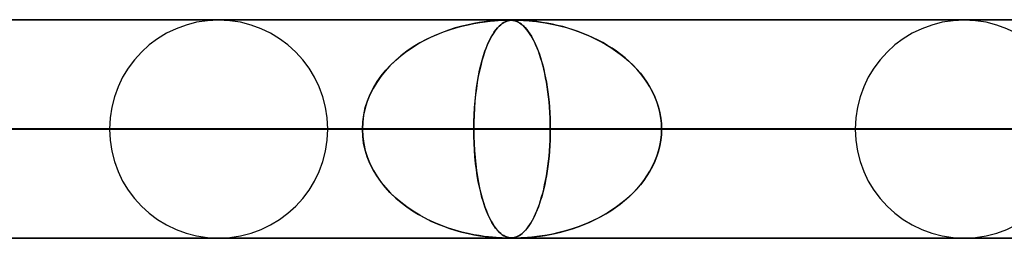
# Model space of a CAD drawing. Extents: x -790 to 790, y -924 to 924.
# Drawn here: x -316 to -271, y 914 to 924 of the extents above; entities that cross this region are included whole.
import ezdxf

# ---------------------------------------------------------------- set-up
doc = ezdxf.new("R2010")
doc.units = 0
doc.layers.add('HIDDEN', color=7, linetype='CONTINUOUS')
doc.layers.add('THICK', color=7, linetype='CONTINUOUS')

msp = doc.modelspace()

# ---------------------------------------------------------------- linework, layer by layer
at = {"layer": 'HIDDEN'}
for p, q in [((0, 923.99), (-582.722, 923.99)), ((-582.722, 923.99), (0, 923.99)), ((-0.316, 923.98), (-557.514, 923.98)), ((-294.289, 923.951), (-294.118, 923.964)), ((-294.056, 923.968), (-294.206, 923.958)), ((-294.118, 923.964), (-293.973, 923.972)), ((-293.929, 923.974), (-294.056, 923.968)), ((-293.973, 923.972), (-293.851, 923.977)), ((-293.827, 923.978), (-293.929, 923.974)), ((-293.851, 923.977), (-293.753, 923.979)), ((-293.744, 923.979), (-293.827, 923.978)), ((-293.753, 923.979), (-293.673, 923.98)), ((-293.674, 923.98), (-293.744, 923.979)), ((-293.611, 923.979), (-293.674, 923.98)), ((-293.673, 923.98), (-293.609, 923.979)), ((-293.657, 923.951), (-293.598, 923.964)), ((-293.575, 923.968), (-293.629, 923.958)), ((-293.554, 923.977), (-293.611, 923.979)), ((-293.609, 923.979), (-293.552, 923.977)), ((-293.598, 923.964), (-293.541, 923.972)), ((-293.521, 923.974), (-293.575, 923.968)), ((-293.498, 923.973), (-293.554, 923.977)), ((-293.552, 923.977), (-293.499, 923.973)), ((-293.541, 923.972), (-293.482, 923.977)), ((-293.469, 923.978), (-293.521, 923.974)), ((-293.499, 923.973), (-293.448, 923.967)), ((-293.44, 923.966), (-293.498, 923.973)), ((-293.482, 923.977), (-293.419, 923.979)), ((-293.414, 923.979), (-293.469, 923.978)), ((-293.448, 923.967), (-293.399, 923.958)), ((-293.379, 923.954), (-293.44, 923.966)), ((-293.419, 923.979), (-293.351, 923.98)), ((-293.352, 923.98), (-293.414, 923.979)), ((-293.28, 923.979), (-293.352, 923.98)), ((-293.351, 923.98), (-293.277, 923.979)), ((-293.193, 923.977), (-293.28, 923.979)), ((-293.277, 923.979), (-293.189, 923.977)), ((-293.082, 923.973), (-293.193, 923.977)), ((-293.189, 923.977), (-293.084, 923.973)), ((-293.084, 923.973), (-292.961, 923.967)), ((-292.941, 923.966), (-293.082, 923.973)), ((-292.961, 923.967), (-292.828, 923.958)), ((-292.768, 923.954), (-292.941, 923.966)), ((-296.388, 923.519), (-296.71, 923.402)), ((-296.618, 923.437), (-296.333, 923.538)), ((-296.076, 923.619), (-296.388, 923.519)), ((-296.333, 923.538), (-296.05, 923.626)), ((-295.776, 923.701), (-296.076, 923.619)), ((-296.05, 923.626), (-295.769, 923.703)), ((-295.492, 923.769), (-295.776, 923.701)), ((-295.769, 923.703), (-295.492, 923.77)), ((-295.492, 923.77), (-295.22, 923.825)), ((-295.226, 923.824), (-295.492, 923.769)), ((-294.98, 923.867), (-295.226, 923.824)), ((-295.22, 923.825), (-294.955, 923.871)), ((-294.759, 923.9), (-294.98, 923.867)), ((-294.955, 923.871), (-294.708, 923.907)), ((-294.559, 923.925), (-294.759, 923.9)), ((-294.708, 923.907), (-294.485, 923.933)), ((-294.375, 923.944), (-294.559, 923.925)), ((-294.485, 923.933), (-294.289, 923.951)), ((-294.206, 923.958), (-294.375, 923.944)), ((-294.232, 923.519), (-294.315, 923.402)), ((-294.291, 923.437), (-294.218, 923.538)), ((-294.151, 923.619), (-294.232, 923.519)), ((-294.218, 923.538), (-294.144, 923.626)), ((-294.072, 923.701), (-294.151, 923.619)), ((-294.144, 923.626), (-294.07, 923.703)), ((-293.997, 923.769), (-294.072, 923.701)), ((-294.07, 923.703), (-293.997, 923.77)), ((-293.997, 923.77), (-293.924, 923.825)), ((-293.926, 923.824), (-293.997, 923.769)), ((-293.859, 923.867), (-293.926, 923.824)), ((-293.924, 923.825), (-293.852, 923.871)), ((-293.797, 923.9), (-293.859, 923.867)), ((-293.852, 923.871), (-293.783, 923.907)), ((-293.74, 923.925), (-293.797, 923.9)), ((-293.783, 923.907), (-293.718, 923.933)), ((-293.684, 923.944), (-293.74, 923.925)), ((-293.718, 923.933), (-293.657, 923.951)), ((-293.629, 923.958), (-293.684, 923.944)), ((-293.399, 923.958), (-293.353, 923.947)), ((-293.316, 923.936), (-293.379, 923.954)), ((-293.353, 923.947), (-293.307, 923.933)), ((-293.25, 923.91), (-293.316, 923.936)), ((-293.307, 923.933), (-293.256, 923.913)), ((-293.256, 923.913), (-293.201, 923.887)), ((-293.182, 923.878), (-293.25, 923.91)), ((-293.201, 923.887), (-293.143, 923.855)), ((-293.116, 923.838), (-293.182, 923.878)), ((-293.143, 923.855), (-293.082, 923.814)), ((-293.051, 923.792), (-293.116, 923.838)), ((-293.082, 923.814), (-293.017, 923.764)), ((-292.987, 923.739), (-293.051, 923.792)), ((-293.017, 923.764), (-292.95, 923.704)), ((-292.924, 923.68), (-292.987, 923.739)), ((-292.95, 923.704), (-292.88, 923.634)), ((-292.861, 923.613), (-292.924, 923.68)), ((-292.88, 923.634), (-292.808, 923.551)), ((-292.799, 923.539), (-292.861, 923.613)), ((-292.828, 923.958), (-292.689, 923.947)), ((-292.808, 923.551), (-292.736, 923.457)), ((-292.737, 923.459), (-292.799, 923.539)), ((-292.568, 923.936), (-292.768, 923.954)), ((-292.689, 923.947), (-292.538, 923.933)), ((-292.345, 923.91), (-292.568, 923.936)), ((-292.538, 923.933), (-292.366, 923.913)), ((-292.366, 923.913), (-292.175, 923.887)), ((-292.109, 923.878), (-292.345, 923.91)), ((-292.175, 923.887), (-291.967, 923.855)), ((-291.872, 923.838), (-292.109, 923.878)), ((-291.967, 923.855), (-291.743, 923.814)), ((-291.634, 923.792), (-291.872, 923.838)), ((-291.743, 923.814), (-291.505, 923.764)), ((-291.396, 923.739), (-291.634, 923.792)), ((-291.505, 923.764), (-291.254, 923.704)), ((-291.159, 923.68), (-291.396, 923.739)), ((-291.254, 923.704), (-290.993, 923.634)), ((-290.922, 923.613), (-291.159, 923.68)), ((-290.993, 923.634), (-290.722, 923.551)), ((-290.687, 923.539), (-290.922, 923.613)), ((-290.722, 923.551), (-290.45, 923.457)), ((-290.454, 923.459), (-290.687, 923.539)), ((-297.371, 923.108), (-297.695, 922.935)), ((-297.473, 923.056), (-297.19, 923.197)), ((-297.039, 923.266), (-297.371, 923.108)), ((-297.19, 923.197), (-296.904, 923.324)), ((-296.71, 923.402), (-297.039, 923.266)), ((-296.904, 923.324), (-296.618, 923.437)), ((-294.485, 923.108), (-294.568, 922.935)), ((-294.511, 923.056), (-294.438, 923.197)), ((-294.4, 923.266), (-294.485, 923.108)), ((-294.438, 923.197), (-294.365, 923.324)), ((-294.315, 923.402), (-294.4, 923.266)), ((-294.365, 923.324), (-294.291, 923.437)), ((-292.676, 923.371), (-292.737, 923.459)), ((-292.736, 923.457), (-292.666, 923.355)), ((-292.616, 923.276), (-292.676, 923.371)), ((-292.666, 923.355), (-292.597, 923.245)), ((-292.557, 923.174), (-292.616, 923.276)), ((-292.597, 923.245), (-292.531, 923.127)), ((-292.498, 923.065), (-292.557, 923.174)), ((-292.531, 923.127), (-292.466, 923.001)), ((-292.441, 922.948), (-292.498, 923.065)), ((-290.223, 923.371), (-290.454, 923.459)), ((-290.45, 923.457), (-290.183, 923.355)), ((-289.995, 923.276), (-290.223, 923.371)), ((-290.183, 923.355), (-289.924, 923.245)), ((-289.77, 923.174), (-289.995, 923.276)), ((-289.924, 923.245), (-289.672, 923.127)), ((-289.548, 923.065), (-289.77, 923.174)), ((-289.672, 923.127), (-289.428, 923.001)), ((-289.33, 922.948), (-289.548, 923.065)), ((-298.002, 922.749), (-298.293, 922.551)), ((-298.293, 922.551), (-298.027, 922.733)), ((-298.027, 922.733), (-297.753, 922.902)), ((-297.695, 922.935), (-298.002, 922.749)), ((-297.753, 922.902), (-297.473, 923.056)), ((-294.646, 922.749), (-294.72, 922.551)), ((-294.72, 922.551), (-294.652, 922.733)), ((-294.652, 922.733), (-294.582, 922.902)), ((-294.568, 922.935), (-294.646, 922.749)), ((-294.582, 922.902), (-294.511, 923.056)), ((-292.466, 923.001), (-292.404, 922.868)), ((-292.384, 922.823), (-292.441, 922.948)), ((-292.404, 922.868), (-292.344, 922.728)), ((-292.329, 922.691), (-292.384, 922.823)), ((-292.344, 922.728), (-292.286, 922.581)), ((-292.275, 922.551), (-292.329, 922.691)), ((-289.428, 923.001), (-289.191, 922.868)), ((-289.116, 922.823), (-289.33, 922.948)), ((-289.191, 922.868), (-288.963, 922.728)), ((-288.907, 922.691), (-289.116, 922.823)), ((-288.963, 922.728), (-288.744, 922.581)), ((-288.702, 922.551), (-288.907, 922.691)), ((-298.567, 922.341), (-298.823, 922.121)), ((-298.797, 922.144), (-298.551, 922.355)), ((-298.293, 922.551), (-298.567, 922.341)), ((-298.551, 922.355), (-298.293, 922.551)), ((-294.789, 922.341), (-294.854, 922.121)), ((-294.848, 922.144), (-294.785, 922.355)), ((-294.72, 922.551), (-294.789, 922.341)), ((-294.785, 922.355), (-294.72, 922.551)), ((-292.286, 922.581), (-292.231, 922.426)), ((-292.223, 922.403), (-292.275, 922.551)), ((-292.231, 922.426), (-292.178, 922.265)), ((-292.172, 922.247), (-292.223, 922.403)), ((-292.178, 922.265), (-292.127, 922.097)), ((-292.123, 922.083), (-292.172, 922.247)), ((-288.744, 922.581), (-288.533, 922.426)), ((-288.503, 922.403), (-288.702, 922.551)), ((-288.533, 922.426), (-288.331, 922.265)), ((-288.31, 922.247), (-288.503, 922.403)), ((-288.331, 922.265), (-288.139, 922.097)), ((-288.123, 922.083), (-288.31, 922.247)), ((-299.062, 921.889), (-299.282, 921.648)), ((-299.252, 921.682), (-299.031, 921.92)), ((-298.823, 922.121), (-299.062, 921.889)), ((-299.031, 921.92), (-298.797, 922.144)), ((-294.914, 921.889), (-294.97, 921.648)), ((-294.963, 921.682), (-294.907, 921.92)), ((-294.854, 922.121), (-294.914, 921.889)), ((-294.907, 921.92), (-294.848, 922.144)), ((-292.127, 922.097), (-292.078, 921.921)), ((-292.075, 921.91), (-292.123, 922.083)), ((-292.078, 921.921), (-292.032, 921.737)), ((-292.03, 921.728), (-292.075, 921.91)), ((-292.032, 921.737), (-291.988, 921.544)), ((-291.987, 921.539), (-292.03, 921.728)), ((-288.139, 922.097), (-287.954, 921.921)), ((-287.943, 921.91), (-288.123, 922.083)), ((-287.954, 921.921), (-287.778, 921.737)), ((-287.771, 921.728), (-287.943, 921.91)), ((-287.778, 921.737), (-287.611, 921.544)), ((-287.607, 921.539), (-287.771, 921.728)), ((-299.485, 921.394), (-299.669, 921.128)), ((-299.646, 921.164), (-299.457, 921.43)), ((-299.282, 921.648), (-299.485, 921.394)), ((-299.457, 921.43), (-299.252, 921.682)), ((-295.021, 921.394), (-295.068, 921.128)), ((-295.062, 921.164), (-295.014, 921.43)), ((-294.97, 921.648), (-295.021, 921.394)), ((-295.014, 921.43), (-294.963, 921.682)), ((-291.988, 921.544), (-291.946, 921.343)), ((-291.946, 921.341), (-291.987, 921.539)), ((-291.946, 921.343), (-291.908, 921.134)), ((-291.908, 921.135), (-291.946, 921.341)), ((-287.611, 921.544), (-287.455, 921.343)), ((-287.453, 921.341), (-287.607, 921.539)), ((-287.455, 921.343), (-287.31, 921.134)), ((-287.31, 921.135), (-287.453, 921.341)), ((-299.835, 920.849), (-299.979, 920.559)), ((-299.964, 920.592), (-299.815, 920.884)), ((-299.669, 921.128), (-299.835, 920.849)), ((-299.815, 920.884), (-299.646, 921.164)), ((-295.109, 920.849), (-295.146, 920.559)), ((-295.142, 920.592), (-295.104, 920.884)), ((-295.068, 921.128), (-295.109, 920.849)), ((-295.104, 920.884), (-295.062, 921.164)), ((-291.873, 920.921), (-291.908, 921.135)), ((-291.908, 921.134), (-291.873, 920.917)), ((-291.841, 920.7), (-291.873, 920.921)), ((-291.873, 920.917), (-291.841, 920.694)), ((-287.178, 920.921), (-287.31, 921.135)), ((-287.31, 921.134), (-287.176, 920.917)), ((-287.058, 920.7), (-287.178, 920.921)), ((-287.176, 920.917), (-287.055, 920.694)), ((-299.979, 920.559), (-300.1, 920.259)), ((-300.09, 920.287), (-299.964, 920.592)), ((-295.146, 920.559), (-295.176, 920.259)), ((-295.173, 920.287), (-295.142, 920.592)), ((-291.813, 920.471), (-291.841, 920.7)), ((-291.841, 920.694), (-291.813, 920.464)), ((-291.789, 920.236), (-291.813, 920.471)), ((-291.813, 920.464), (-291.788, 920.228)), ((-286.951, 920.471), (-287.058, 920.7)), ((-287.055, 920.694), (-286.948, 920.464)), ((-286.859, 920.236), (-286.951, 920.471)), ((-286.948, 920.464), (-286.856, 920.228)), ((-300.196, 919.95), (-300.266, 919.635)), ((-300.263, 919.651), (-300.19, 919.972)), ((-300.1, 920.259), (-300.196, 919.95)), ((-300.19, 919.972), (-300.09, 920.287)), ((-295.2, 919.95), (-295.218, 919.635)), ((-295.217, 919.651), (-295.199, 919.972)), ((-295.176, 920.259), (-295.2, 919.95)), ((-295.199, 919.972), (-295.173, 920.287)), ((-291.768, 919.994), (-291.789, 920.236)), ((-291.788, 920.228), (-291.768, 919.987)), ((-291.752, 919.747), (-291.768, 919.994)), ((-291.768, 919.987), (-291.752, 919.742)), ((-286.782, 919.994), (-286.859, 920.236)), ((-286.856, 920.228), (-286.78, 919.987)), ((-286.721, 919.747), (-286.782, 919.994)), ((-286.78, 919.987), (-286.72, 919.742)), ((-300.266, 919.635), (-300.308, 919.314)), ((-300.307, 919.323), (-300.263, 919.651)), ((-295.228, 919.323), (-295.217, 919.651)), ((-295.218, 919.635), (-295.228, 919.314)), ((-291.741, 919.497), (-291.752, 919.747)), ((-291.752, 919.742), (-291.74, 919.493)), ((-291.733, 919.245), (-291.741, 919.497)), ((-291.74, 919.493), (-291.733, 919.242)), ((-286.677, 919.497), (-286.721, 919.747)), ((-286.72, 919.742), (-286.676, 919.493)), ((-286.65, 919.245), (-286.677, 919.497)), ((-286.676, 919.493), (-286.65, 919.242)), ((-300.322, 918.99), (-300.307, 919.323)), ((-300.308, 919.314), (-300.322, 918.99)), ((-295.232, 918.99), (-295.228, 919.323)), ((-295.228, 919.314), (-295.232, 918.99)), ((-291.731, 918.99), (-291.733, 919.245)), ((-291.733, 919.242), (-291.731, 918.99)), ((-286.641, 918.99), (-286.65, 919.245)), ((-286.65, 919.242), (-286.641, 918.99)), ((-5, 918.99), (-559.408, 918.99)), ((-559.408, 918.99), (-5, 918.99)), ((-550.818, 918.99), (-5, 918.99)), ((-5, 918.99), (-550.818, 918.99)), ((-5, 918.99), (-530.056, 918.99)), ((-530.056, 918.99), (-5, 918.99)), ((-521.465, 918.99), (-5, 918.99)), ((-5, 918.99), (-521.465, 918.99)), ((-5, 918.99), (-500.704, 918.99)), ((-500.704, 918.99), (-5, 918.99)), ((-492.113, 918.99), (-5, 918.99)), ((-5, 918.99), (-492.113, 918.99)), ((-5, 918.99), (-471.351, 918.99)), ((-471.351, 918.99), (-5, 918.99)), ((-462.761, 918.99), (-5, 918.99)), ((-5, 918.99), (-462.761, 918.99)), ((-5, 918.99), (-441.999, 918.99)), ((-441.999, 918.99), (-5, 918.99)), ((-433.408, 918.99), (-5, 918.99)), ((-5, 918.99), (-433.408, 918.99)), ((-5, 918.99), (-412.646, 918.99)), ((-412.646, 918.99), (-5, 918.99)), ((-404.055, 918.99), (-5, 918.99)), ((-5, 918.99), (-404.055, 918.99)), ((-5, 918.99), (-383.293, 918.99)), ((-383.293, 918.99), (-5, 918.99)), ((-374.702, 918.99), (-5, 918.99)), ((-5, 918.99), (-374.702, 918.99)), ((-5, 918.99), (-353.94, 918.99)), ((-353.94, 918.99), (-5, 918.99)), ((-300.322, 918.99), (-345.99, 918.99)), ((-345.99, 918.99), (-300.322, 918.99)), ((-345.349, 918.99), (-5, 918.99)), ((-5, 918.99), (-345.349, 918.99)), ((-336.01, 918.99), (-291.731, 918.99)), ((-291.731, 918.99), (-336.01, 918.99)), ((-5, 918.99), (-324.586, 918.99)), ((-324.586, 918.99), (-5, 918.99)), ((-321.085, 918.99), (-300.322, 918.99)), ((-300.322, 918.99), (-321.085, 918.99)), ((-315.995, 918.99), (-5, 918.99)), ((-5, 918.99), (-315.995, 918.99)), ((-295.232, 918.99), (-315.995, 918.99)), ((-315.995, 918.99), (-295.232, 918.99)), ((-270.968, 918.99), (-311.89, 918.99)), ((-270.968, 918.99), (-311.89, 918.99)), ((-301.91, 918.99), (-262.376, 918.99)), ((-301.91, 918.99), (-262.376, 918.99)), ((-300.308, 918.666), (-300.322, 918.99)), ((-300.322, 918.99), (-300.307, 918.657)), ((-300.266, 918.345), (-300.308, 918.666)), ((-300.307, 918.657), (-300.263, 918.329)), ((-295.232, 918.99), (-295.228, 918.657)), ((-5, 918.99), (-295.232, 918.99)), ((-295.232, 918.99), (-5, 918.99)), ((-295.228, 918.666), (-295.232, 918.99)), ((-295.218, 918.345), (-295.228, 918.666)), ((-295.228, 918.657), (-295.217, 918.329)), ((-291.733, 918.735), (-291.741, 918.483)), ((-291.74, 918.487), (-291.733, 918.738)), ((-291.731, 918.99), (-291.733, 918.735)), ((-291.733, 918.738), (-291.731, 918.99)), ((-291.731, 918.99), (-270.968, 918.99)), ((-270.968, 918.99), (-291.731, 918.99)), ((-286.65, 918.735), (-286.677, 918.483)), ((-286.676, 918.487), (-286.65, 918.738)), ((-286.65, 918.738), (-286.641, 918.99)), ((-286.641, 918.99), (-286.65, 918.735)), ((-286.641, 918.99), (-5, 918.99)), ((-5, 918.99), (-286.641, 918.99)), ((-265.877, 918.99), (-286.641, 918.99)), ((-286.641, 918.99), (-265.877, 918.99)), ((-241.612, 918.99), (-277.79, 918.99)), ((-277.79, 918.99), (-241.612, 918.99)), ((-300.196, 918.03), (-300.266, 918.345)), ((-300.263, 918.329), (-300.19, 918.008)), ((-295.2, 918.03), (-295.218, 918.345)), ((-295.217, 918.329), (-295.199, 918.008)), ((-291.768, 917.993), (-291.752, 918.238)), ((-291.752, 918.233), (-291.768, 917.986)), ((-291.752, 918.238), (-291.74, 918.487)), ((-291.741, 918.483), (-291.752, 918.233)), ((-286.721, 918.233), (-286.782, 917.986)), ((-286.78, 917.993), (-286.72, 918.238)), ((-286.677, 918.483), (-286.721, 918.233)), ((-286.72, 918.238), (-286.676, 918.487)), ((-300.1, 917.721), (-300.196, 918.03)), ((-300.19, 918.008), (-300.09, 917.693)), ((-299.979, 917.421), (-300.1, 917.721)), ((-300.09, 917.693), (-299.964, 917.388)), ((-295.176, 917.721), (-295.2, 918.03)), ((-295.199, 918.008), (-295.173, 917.693)), ((-295.146, 917.421), (-295.176, 917.721)), ((-295.173, 917.693), (-295.142, 917.388)), ((-291.813, 917.516), (-291.788, 917.752)), ((-291.789, 917.744), (-291.813, 917.509)), ((-291.768, 917.986), (-291.789, 917.744)), ((-291.788, 917.752), (-291.768, 917.993)), ((-286.859, 917.744), (-286.952, 917.509)), ((-286.948, 917.516), (-286.856, 917.752)), ((-286.782, 917.986), (-286.859, 917.744)), ((-286.856, 917.752), (-286.78, 917.993)), ((-299.835, 917.131), (-299.979, 917.421)), ((-299.964, 917.388), (-299.815, 917.096)), ((-295.109, 917.131), (-295.146, 917.421)), ((-295.142, 917.388), (-295.104, 917.096)), ((-291.873, 917.063), (-291.841, 917.286)), ((-291.841, 917.28), (-291.873, 917.059)), ((-291.841, 917.286), (-291.813, 917.516)), ((-291.813, 917.509), (-291.841, 917.28)), ((-287.058, 917.28), (-287.178, 917.059)), ((-287.176, 917.063), (-287.055, 917.286)), ((-286.952, 917.509), (-287.058, 917.28)), ((-287.055, 917.286), (-286.948, 917.516)), ((-299.669, 916.852), (-299.835, 917.131)), ((-299.815, 917.096), (-299.646, 916.816)), ((-299.485, 916.586), (-299.669, 916.852)), ((-299.646, 916.816), (-299.457, 916.55)), ((-295.068, 916.852), (-295.109, 917.131)), ((-295.104, 917.096), (-295.062, 916.816)), ((-295.021, 916.586), (-295.068, 916.852)), ((-295.062, 916.816), (-295.014, 916.55)), ((-291.946, 916.637), (-291.908, 916.846)), ((-291.908, 916.845), (-291.946, 916.639)), ((-291.908, 916.846), (-291.873, 917.063)), ((-291.873, 917.059), (-291.908, 916.845)), ((-287.455, 916.637), (-287.31, 916.846)), ((-287.31, 916.845), (-287.453, 916.639)), ((-287.31, 916.846), (-287.176, 917.063)), ((-287.178, 917.059), (-287.31, 916.845)), ((-299.282, 916.332), (-299.485, 916.586)), ((-299.457, 916.55), (-299.252, 916.298)), ((-299.062, 916.091), (-299.282, 916.332)), ((-294.97, 916.332), (-295.021, 916.586)), ((-295.014, 916.55), (-294.963, 916.298)), ((-294.914, 916.091), (-294.97, 916.332)), ((-292.032, 916.243), (-291.988, 916.436)), ((-291.987, 916.441), (-292.03, 916.252)), ((-291.988, 916.436), (-291.946, 916.637)), ((-291.946, 916.639), (-291.987, 916.441)), ((-287.778, 916.243), (-287.611, 916.436)), ((-287.607, 916.441), (-287.771, 916.252)), ((-287.611, 916.436), (-287.455, 916.637)), ((-287.453, 916.639), (-287.607, 916.441)), ((-299.252, 916.298), (-299.031, 916.06)), ((-298.823, 915.859), (-299.062, 916.091)), ((-299.031, 916.06), (-298.797, 915.836)), ((-298.567, 915.639), (-298.823, 915.859)), ((-294.963, 916.298), (-294.907, 916.06)), ((-294.854, 915.859), (-294.914, 916.091)), ((-294.907, 916.06), (-294.848, 915.836)), ((-294.789, 915.639), (-294.854, 915.859)), ((-292.178, 915.715), (-292.127, 915.883)), ((-292.123, 915.897), (-292.172, 915.733)), ((-292.127, 915.883), (-292.078, 916.059)), ((-292.075, 916.07), (-292.123, 915.897)), ((-292.078, 916.059), (-292.032, 916.243)), ((-292.03, 916.252), (-292.075, 916.07)), ((-288.331, 915.715), (-288.139, 915.883)), ((-288.123, 915.897), (-288.31, 915.733)), ((-288.139, 915.883), (-287.954, 916.059)), ((-287.943, 916.07), (-288.123, 915.897)), ((-287.954, 916.059), (-287.778, 916.243)), ((-287.771, 916.252), (-287.943, 916.07)), ((-298.797, 915.836), (-298.551, 915.625)), ((-298.293, 915.429), (-298.567, 915.639)), ((-298.551, 915.625), (-298.293, 915.429)), ((-298.002, 915.231), (-298.293, 915.429)), ((-298.293, 915.429), (-298.027, 915.247)), ((-294.848, 915.836), (-294.785, 915.625)), ((-294.72, 915.429), (-294.789, 915.639)), ((-294.785, 915.625), (-294.72, 915.429)), ((-294.72, 915.429), (-294.652, 915.247)), ((-294.646, 915.231), (-294.72, 915.429)), ((-292.275, 915.429), (-292.329, 915.289)), ((-292.286, 915.399), (-292.231, 915.554)), ((-292.223, 915.577), (-292.275, 915.429)), ((-292.231, 915.554), (-292.178, 915.715)), ((-292.172, 915.733), (-292.223, 915.577)), ((-288.702, 915.429), (-288.907, 915.289)), ((-288.744, 915.399), (-288.533, 915.554)), ((-288.503, 915.577), (-288.702, 915.429)), ((-288.533, 915.554), (-288.331, 915.715)), ((-288.31, 915.733), (-288.503, 915.577)), ((-298.027, 915.247), (-297.753, 915.078)), ((-297.695, 915.045), (-298.002, 915.231)), ((-297.753, 915.078), (-297.473, 914.924)), ((-297.371, 914.872), (-297.695, 915.045)), ((-294.652, 915.247), (-294.582, 915.078)), ((-294.568, 915.045), (-294.646, 915.231)), ((-294.582, 915.078), (-294.511, 914.924)), ((-294.485, 914.872), (-294.568, 915.045)), ((-292.531, 914.853), (-292.466, 914.979)), ((-292.441, 915.032), (-292.498, 914.915)), ((-292.466, 914.979), (-292.404, 915.112)), ((-292.384, 915.156), (-292.441, 915.032)), ((-292.404, 915.112), (-292.344, 915.252)), ((-292.329, 915.289), (-292.384, 915.156)), ((-292.344, 915.252), (-292.286, 915.399)), ((-289.672, 914.853), (-289.428, 914.979)), ((-289.33, 915.032), (-289.548, 914.915)), ((-289.428, 914.979), (-289.191, 915.112)), ((-289.116, 915.156), (-289.33, 915.032)), ((-289.191, 915.112), (-288.963, 915.252)), ((-288.907, 915.289), (-289.116, 915.156)), ((-288.963, 915.252), (-288.744, 915.399)), ((-297.473, 914.924), (-297.19, 914.783)), ((-297.039, 914.714), (-297.371, 914.872)), ((-297.19, 914.783), (-296.904, 914.656)), ((-296.71, 914.578), (-297.039, 914.714)), ((-296.904, 914.656), (-296.618, 914.543)), ((-296.388, 914.461), (-296.71, 914.578)), ((-296.618, 914.543), (-296.333, 914.442)), ((-294.511, 914.924), (-294.438, 914.783)), ((-294.4, 914.714), (-294.485, 914.872)), ((-294.438, 914.783), (-294.365, 914.656)), ((-294.315, 914.578), (-294.4, 914.714)), ((-294.365, 914.656), (-294.291, 914.543)), ((-294.232, 914.461), (-294.315, 914.578)), ((-294.291, 914.543), (-294.218, 914.442)), ((-292.808, 914.429), (-292.736, 914.523)), ((-292.737, 914.521), (-292.799, 914.441)), ((-292.676, 914.609), (-292.737, 914.521)), ((-292.736, 914.523), (-292.666, 914.625)), ((-292.616, 914.704), (-292.676, 914.609)), ((-292.666, 914.625), (-292.597, 914.735)), ((-292.557, 914.806), (-292.616, 914.704)), ((-292.597, 914.735), (-292.531, 914.853)), ((-292.498, 914.915), (-292.557, 914.806)), ((-290.722, 914.429), (-290.45, 914.523)), ((-290.454, 914.521), (-290.687, 914.441)), ((-290.223, 914.609), (-290.454, 914.521)), ((-290.45, 914.523), (-290.183, 914.625)), ((-289.995, 914.704), (-290.223, 914.609)), ((-290.183, 914.625), (-289.924, 914.735)), ((-289.77, 914.806), (-289.995, 914.704)), ((-289.924, 914.735), (-289.672, 914.853)), ((-289.548, 914.915), (-289.77, 914.806)), ((-296.076, 914.361), (-296.388, 914.461)), ((-296.333, 914.442), (-296.05, 914.354)), ((-295.776, 914.279), (-296.076, 914.361)), ((-296.05, 914.354), (-295.769, 914.277)), ((-295.492, 914.211), (-295.776, 914.279)), ((-295.769, 914.277), (-295.492, 914.21)), ((-295.226, 914.156), (-295.492, 914.211)), ((-295.492, 914.21), (-295.22, 914.155)), ((-294.98, 914.113), (-295.226, 914.156)), ((-295.22, 914.155), (-294.955, 914.109)), ((-294.759, 914.08), (-294.98, 914.113)), ((-294.955, 914.109), (-294.708, 914.073)), ((-294.559, 914.055), (-294.759, 914.08)), ((-294.708, 914.073), (-294.485, 914.047)), ((-294.151, 914.361), (-294.232, 914.461)), ((-294.218, 914.442), (-294.144, 914.354)), ((-294.072, 914.279), (-294.151, 914.361)), ((-294.144, 914.354), (-294.07, 914.277)), ((-293.997, 914.211), (-294.072, 914.279)), ((-294.07, 914.277), (-293.997, 914.21)), ((-293.926, 914.156), (-293.997, 914.211)), ((-293.997, 914.21), (-293.924, 914.155)), ((-293.859, 914.113), (-293.926, 914.156)), ((-293.924, 914.155), (-293.852, 914.109)), ((-293.797, 914.08), (-293.859, 914.113)), ((-293.852, 914.109), (-293.783, 914.073)), ((-293.74, 914.055), (-293.797, 914.08)), ((-293.783, 914.073), (-293.718, 914.047)), ((-293.25, 914.07), (-293.316, 914.044)), ((-293.307, 914.047), (-293.256, 914.067)), ((-293.256, 914.067), (-293.201, 914.093)), ((-293.182, 914.102), (-293.25, 914.07)), ((-293.201, 914.093), (-293.143, 914.125)), ((-293.116, 914.142), (-293.182, 914.102)), ((-293.143, 914.125), (-293.082, 914.166)), ((-293.051, 914.188), (-293.116, 914.142)), ((-293.082, 914.166), (-293.017, 914.216)), ((-292.987, 914.241), (-293.051, 914.188)), ((-293.017, 914.216), (-292.95, 914.276)), ((-292.924, 914.3), (-292.987, 914.241)), ((-292.95, 914.276), (-292.88, 914.346)), ((-292.861, 914.367), (-292.924, 914.3)), ((-292.88, 914.346), (-292.808, 914.429)), ((-292.799, 914.441), (-292.861, 914.367)), ((-292.345, 914.07), (-292.568, 914.044)), ((-292.538, 914.047), (-292.366, 914.067)), ((-292.366, 914.067), (-292.175, 914.093)), ((-292.109, 914.102), (-292.345, 914.07)), ((-292.175, 914.093), (-291.967, 914.125)), ((-291.872, 914.142), (-292.109, 914.102)), ((-291.967, 914.125), (-291.743, 914.166)), ((-291.634, 914.188), (-291.872, 914.142)), ((-291.743, 914.166), (-291.505, 914.216)), ((-291.396, 914.241), (-291.634, 914.188)), ((-291.505, 914.216), (-291.254, 914.276)), ((-291.159, 914.3), (-291.396, 914.241)), ((-291.254, 914.276), (-290.993, 914.346)), ((-290.922, 914.367), (-291.159, 914.3)), ((-290.993, 914.346), (-290.722, 914.429)), ((-290.687, 914.441), (-290.922, 914.367)), ((-582.722, 913.99), (0, 913.99)), ((0, 913.99), (-582.722, 913.99)), ((-557.514, 914), (-0.316, 914)), ((-557.514, 914), (-0.316, 914)), ((-528.162, 914), (-0.316, 914)), ((-498.811, 914), (-0.316, 914)), ((-469.46, 914), (-0.316, 914)), ((-440.109, 914), (-0.316, 914)), ((-410.757, 914), (-0.316, 914)), ((-381.406, 914), (-0.316, 914)), ((-352.055, 914), (-0.316, 914)), ((-322.703, 914), (-0.316, 914)), ((-294.375, 914.036), (-294.559, 914.055)), ((-294.485, 914.047), (-294.289, 914.029)), ((-294.206, 914.022), (-294.375, 914.036)), ((-294.289, 914.029), (-294.118, 914.016)), ((-294.056, 914.012), (-294.206, 914.022)), ((-294.118, 914.016), (-293.973, 914.008)), ((-293.929, 914.006), (-294.056, 914.012)), ((-293.973, 914.008), (-293.851, 914.003)), ((-293.827, 914.002), (-293.929, 914.006)), ((-293.851, 914.003), (-293.753, 914.001)), ((-293.744, 914), (-293.827, 914.002)), ((-293.753, 914.001), (-293.673, 914)), ((-293.674, 914), (-293.744, 914)), ((-293.684, 914.036), (-293.74, 914.055)), ((-293.718, 914.047), (-293.657, 914.029)), ((-293.629, 914.022), (-293.684, 914.036)), ((-293.611, 914), (-293.674, 914)), ((-293.673, 914), (-293.609, 914.001)), ((-293.657, 914.029), (-293.598, 914.016)), ((-293.575, 914.012), (-293.629, 914.022)), ((-293.554, 914.003), (-293.611, 914)), ((-293.609, 914.001), (-293.552, 914.003)), ((-293.598, 914.016), (-293.541, 914.008)), ((-293.521, 914.006), (-293.575, 914.012)), ((-293.498, 914.007), (-293.554, 914.003)), ((-293.552, 914.003), (-293.499, 914.007)), ((-293.541, 914.008), (-293.482, 914.003)), ((-293.469, 914.002), (-293.521, 914.006)), ((-293.499, 914.007), (-293.448, 914.013)), ((-293.44, 914.014), (-293.498, 914.007)), ((-293.482, 914.003), (-293.419, 914.001)), ((-293.414, 914), (-293.469, 914.002)), ((-293.448, 914.013), (-293.399, 914.022)), ((-293.379, 914.026), (-293.44, 914.014)), ((-293.419, 914.001), (-293.351, 914)), ((-293.352, 914), (-293.414, 914)), ((-293.399, 914.022), (-293.353, 914.033)), ((-293.316, 914.044), (-293.379, 914.026)), ((-293.353, 914.033), (-293.307, 914.047)), ((-293.28, 914), (-293.352, 914)), ((-293.352, 914), (-0.316, 914)), ((-293.351, 914), (-293.277, 914.001)), ((-293.193, 914.003), (-293.28, 914)), ((-293.277, 914.001), (-293.189, 914.003)), ((-293.082, 914.007), (-293.193, 914.003)), ((-293.189, 914.003), (-293.084, 914.007)), ((-293.084, 914.007), (-292.961, 914.013)), ((-292.941, 914.014), (-293.082, 914.007)), ((-292.961, 914.013), (-292.828, 914.022)), ((-292.768, 914.026), (-292.941, 914.014)), ((-292.828, 914.022), (-292.689, 914.033)), ((-292.568, 914.044), (-292.768, 914.026)), ((-292.689, 914.033), (-292.538, 914.047))]:
    msp.add_line(p, q, dxfattribs=at)
for centre, start, end in [((-306.9, 918.99), 0, 180), ((-272.8, 918.99), 0, 180), ((-306.9, 918.99), 180, 0), ((-272.8, 918.99), 180, 0)]:
    msp.add_arc(centre, 4.99, start, end, dxfattribs=at)
at = {"layer": 'THICK'}
for p, q in [((-732, 924), (732, 924)), ((732, 919), (-732, 919))]:
    msp.add_line(p, q, dxfattribs=at)

doc.saveas('drawing.dxf')
